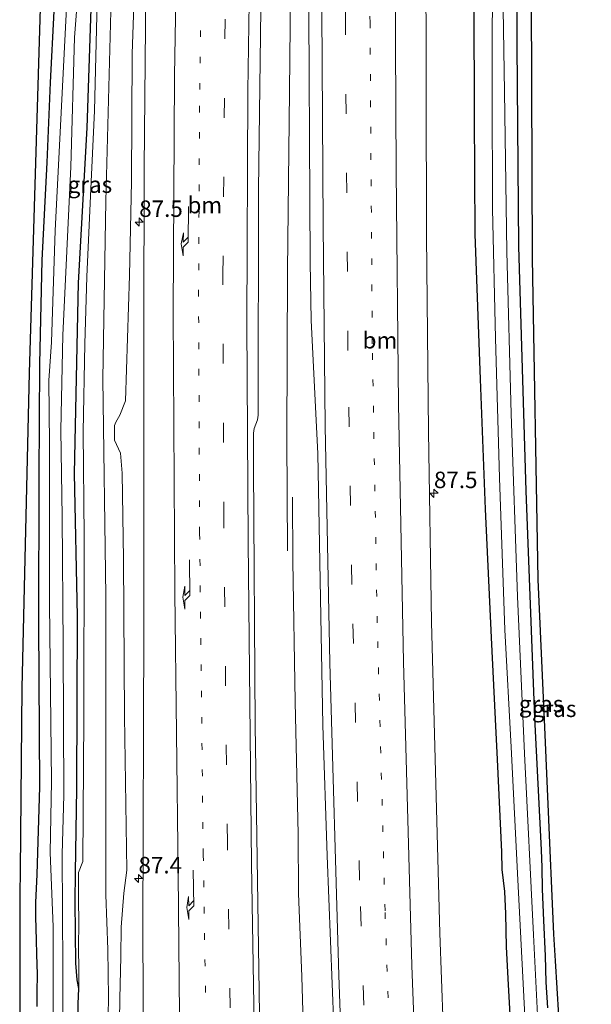
# Model space of a CAD drawing. Units: metres. Extents: x 159992 to 169731, y 506250 to 512502.
# Drawn here: x 164675 to 164762, y 507425 to 507574 of the extents above; entities that cross this region are included whole.
import ezdxf
from ezdxf.enums import TextEntityAlignment as Align

# ---------------------------------------------------------------- set-up
doc = ezdxf.new("R2010")
doc.units = ezdxf.units.M
doc.linetypes.add('VW-1-3_STREEP', pattern=[4, 1, -3])
doc.linetypes.add('VW-3-9_STREEP', pattern=[12, 3, -9])
doc.layers.get('0').update_dxf_attribs({"lineweight": 25})
for name, color, linetype, lineweight in [('B-ME-AM-KILOMETR-S-B1', 7, 'Continuous', 18), ('B-ME-BV-GELEIDECONSTRUCTIE-BARRIER-L-B1', 213, 'BV-STEPBARRIER', 18), ('B-ME-BV-GELEIDECONSTRUCTIE-GELEIDERAIL-L-B1', 213, 'BV-GELEIDERAIL', 18), ('B-ME-GW-KRUINLIJN-L-B1', 93, 'Continuous', 18), ('B-ME-GW-TEENLIJN-L-B1', 93, 'Continuous', 18), ('B-ME-IE-GRASLAND-GV-B6', 93, 'Continuous', 18), ('B-ME-OG-WATER-GV-B6', 153, 'Continuous', 18), ('B-ME-VH-VERH_SOORT-BITUMEN-GV-B6', 8, 'IE-TERREINAFSCHEIDING-NATUURLIJK-HOUTWAL', 18), ('B-ME-VW-MARKERING-13STREEP-045-L-B1', 255, 'VW-1-3_STREEP', 18), ('B-ME-VW-MARKERING-39STREEP-015-L-B1', 255, 'VW-3-9_STREEP', 18), ('B-ME-VW-MARKERING-PIJLRE750-S-B1', 7, 'Continuous', 18), ('B-ME-VW-MARKERING-STREEP-015-L-B1', 7, 'Continuous', 18)]:
    doc.layers.add(name, color=color, linetype=linetype, lineweight=lineweight)
doc.layers.add('B-ME-GW-INSTEEKWATERGANG-L-B1', color=10, linetype='Continuous')
doc.layers.add('B-ME-KG-KADASTRAAL-OPNAMEDTMGRENS-L-B1', color=10, linetype='Continuous')
doc.styles.add('NLCS-ISO', font='NLCS-ISO.TTF')
doc.linetypes.add('BV-GELEIDERAIL', pattern='A,10,-3,[108,NLCS.SHX,S=1,R=0,X=0,Y=0],-3', length=16)
doc.linetypes.add('BV-STEPBARRIER', pattern='A,1,-1,[16,NLCS.SHX,S=1,R=0,X=-1,Y=0],1', length=3)
doc.linetypes.add('IE-TERREINAFSCHEIDING-NATUURLIJK-HOUTWAL', pattern='A,7,-1.5,[67,NLCS.SHX,S=0.75,R=45,X=0,Y=0],-1.5,7,-1.5,[70,NLCS.SHX,S=0.75,R=0,X=0,Y=0],-1.5', length=20)

# ---------------------------------------------------------------- blocks, each defined once
blk = doc.blocks.new('hecto')
for p, q in [((0, 0.625), (-0.625, 0)), ((0, -0.625), (0, 0.625)), ((-0.625, 0), (0.625, 0)), ((0.625, 0), (0, -0.625))]:
    blk.add_line(p, q)
blk = doc.blocks.new('pijlr')
for p, q in [((0, 0, 0.1), (5.45, 0, 0.1)), ((5.45, -0.75, 0.1), (4.7, 0, 0.1)), ((6.2, -0.75, 0.1), (5.45, 0, 0.1)), ((4, -0.75, 0.1), (5.45, -0.75, 0.1)), ((5.7, -1.05, 0.1), (4, -0.75, 0.1)), ((7.5, -0.75, 0.1), (5.7, -1.05, 0.1)), ((7.5, -0.75, 0.1), (6.2, -0.75, 0.1))]:
    blk.add_line(p, q)

msp = doc.modelspace()

# ---------------------------------------------------------------- linework, layer by layer
at = {"layer": 'B-ME-BV-GELEIDECONSTRUCTIE-BARRIER-L-B1'}
msp.add_polyline3d([(164720.2216, 507733.6731, -2.9525), (164719.729, 507719.649, -2.9243), (164719.1305, 507703.1953, -2.6454), (164718.7151, 507697.1308, -2.4481), (164716.5565, 507678.8313, -2.4216), (164716.2459, 507674.3391, -2.4177), (164715.9965, 507661.6216, -2.3993), (164716.0346, 507652.4407, -2.3848), (164716.2178, 507639.8845, -2.3602), (164716.254, 507629.0143, -2.3475), (164716.8001, 507614.4827, -2.384), (164716.9316, 507603.4157, -2.4286), (164716.5188, 507563.5369, -2.437), (164716.2317, 507536.2677, -2.4449), (164716.1191, 507510.8127, -2.4489), (164716.2066, 507493.651, -2.6917)], dxfattribs=at)
at = {"layer": 'B-ME-BV-GELEIDECONSTRUCTIE-GELEIDERAIL-L-B1'}
msp.add_polyline3d([(164716.983, 507501.823, -3.3193), (164717.0038, 507492.064, -2.8719), (164717.3793, 507470.6839, -2.6884), (164717.8513, 507450.5632, -2.7214), (164717.9036, 507441.5466, -2.7312), (164718.4029, 507428.9276, -2.7311), (164719.4592, 507392.2232, -2.649), (164721.1911, 507345.0007, -2.7621), (164721.3629, 507341.0599, -2.7552)], dxfattribs=at)
at = {"layer": 'B-ME-GW-INSTEEKWATERGANG-L-B1'}
for points in [[(164755.7899, 507424.1315, -4.5537), (164755.5481, 507428.0467, -4.5199), (164755.4398, 507432.0334, -4.5225), (164755.1948, 507437.4094, -4.4913), (164755.011, 507442.1753, -4.4861), (164754.9481, 507445.4727, -4.4939), (164754.8413, 507448.1745, -4.4237), (164753.804, 507468.271, -4.376), (164752.498, 507502.799, -4.409), (164751.418, 507539.932, -4.436), (164751.129, 507570.599, -4.418), (164751.164, 507596.436, -4.553)], [(164678.1134, 507424.3459, -4.4195), (164678.1307, 507426.5503, -4.4123), (164678.2047, 507429.215, -4.4243), (164678.0734, 507432.2794, -4.4507), (164678.0274, 507434.4206, -4.4531), (164677.95, 507438.0053, -4.4315), (164677.9524, 507440.1428, -4.4507), (164678.1596, 507444.4342, -4.4612), (164678.535, 507457.767, -4.501), (164678.366, 507482.526, -4.501), (164678.454, 507504.857, -4.501), (164678.562, 507522.112, -4.501), (164678.917, 507537.854, -4.501), (164679.665, 507552.724, -4.501), (164680.155, 507564.909, -4.501), (164681.277, 507586.644, -4.501)], [(164684.3154, 507421.7582, -4.2371), (164684.3502, 507424.7461, -4.2827), (164684.4588, 507427.0571, -4.4339), (164684.2064, 507428.3895, -4.451), (164684.034, 507430.9578, -4.4484), (164683.9052, 507440.2659, -4.4926), (164683.9886, 507444.7186, -4.4722), (164684.151, 507457.489, -4.464), (164684.255, 507483.735, -4.464), (164683.79, 507505.433, -4.464), (164684.402, 507534.419, -4.464), (164685.73, 507557.99, -4.46), (164686.601, 507583.728, -4.46)], [(164750.0505, 507423.0657, -4.4155), (164749.7653, 507428.603, -4.3843), (164749.5072, 507433.424, -4.3687), (164749.3976, 507438.4151, -4.3245), (164749.2511, 507441.826, -4.3193), (164748.878, 507445.2002, -4.3609), (164748.8222, 507447.8809, -4.3805), (164748.128, 507461.923, -4.34), (164747.8263, 507468.0624, -4.3112), (164747.216, 507480.479, -4.253), (164746.337, 507499.983, -4.154), (164745.564, 507519.781, -4.1), (164744.759, 507541.823, -4.1), (164744.666, 507560.07, -4.054), (164744.622, 507576.557, -4.127)]]:
    msp.add_polyline3d(points, dxfattribs=at)
at = {"layer": 'B-ME-GW-KRUINLIJN-L-B1'}
for points in [[(164684.4588, 507427.0571, -4.4339), (164684.493, 507428.5157, -4.4291), (164684.4801, 507429.948, -4.2971), (164684.4383, 507433.2876, -4.2779), (164684.4648, 507437.2264, -4.2179), (164684.4252, 507440.5179, -4.2179), (164684.4264, 507444.7399, -4.2559), (164685.095, 507446.418, -4.144), (164685.256, 507468.242, -4.111), (164685.294, 507495.828, -4.034), (164685.141, 507511.772, -3.976), (164685.388, 507525.113, -3.915), (164685.71, 507535.323, -3.919), (164686.232, 507547.64, -3.911), (164686.862, 507560.598, -3.956), (164687.26, 507577.132, -4.087), (164687.99, 507588.865, -4.091), (164688.248, 507599.472, -4.062), (164688.348, 507610.921, -4.062), (164688.191, 507636.57, -4.226), (164688.529, 507671.642, -4.501)], [(164690.6121, 507418.8572, -3.5643), (164690.7309, 507425.4881, -3.5643), (164690.8582, 507431.9382, -3.5567), (164690.9357, 507436.3937, -3.5187), (164691.3418, 507441.57, -3.5111), (164691.7488, 507445.0971, -3.4883), (164691.416, 507468.49, -3.492), (164691.244, 507492.396, -3.48), (164691.068, 507505.481, -3.456), (164690.793, 507508.511, -3.57), (164689.896, 507510.47, -3.57), (164689.889, 507512.704, -3.57), (164690.08, 507513.203, -3.57), (164690.714, 507514.262, -3.57), (164691.566, 507516.489, -3.509), (164692.158, 507535.515, -3.509), (164692.504, 507549.838, -3.484), (164692.598, 507569.269, -3.492), (164693.46, 507594.334, -3.456)]]:
    msp.add_polyline3d(points, dxfattribs=at)
at = {"layer": 'B-ME-GW-TEENLIJN-L-B1'}
msp.add_polyline3d([(164688.5281, 507340.6044, -3.9096), (164688.5218, 507344.5694, -3.9188), (164688.3867, 507354.5374, -3.938), (164688.4813, 507365.482, -3.9748), (164688.6071, 507375.6198, -3.9334), (164688.7263, 507384.4186, -3.8966), (164688.8007, 507393.0172, -3.8922), (164689.0583, 507401.9038, -3.8834), (164688.8564, 507408.8152, -3.8922), (164688.8364, 507417.5012, -3.835), (164688.9827, 507425.6982, -3.7998), (164688.894, 507433.0233, -3.835), (164688.5726, 507441.3088, -3.8394), (164688.5562, 507444.9413, -3.8394), (164688.562, 507486.771, -3.861), (164688.101, 507519.836, -3.837), (164688.597, 507546.851, -3.968), (164689.409, 507577.734, -3.976)], dxfattribs=at)
at = {"layer": 'B-ME-IE-GRASLAND-GV-B6'}
for points in [[(164690.08, 507513.203, -3.57), (164690.714, 507514.262, -3.57), (164691.566, 507516.489, -3.509), (164692.158, 507535.515, -3.509), (164692.504, 507549.838, -3.484), (164692.598, 507569.269, -3.492), (164693.46, 507594.334, -3.456), (164694.221, 507618.307, -3.48), (164695.221, 507636.248, -3.513), (164696.351, 507656.077, -3.513), (164697.936, 507682.104, -3.513), (164699.067, 507714.54, -3.58), (164699.591, 507724.524, -3.582), (164700.283, 507744.922, -3.577), (164701.238, 507764.822, -3.679), (164702.453, 507792.429, -3.772), (164703.605, 507815.088, -3.772), (164704.979, 507835.271, -3.812), (164706.689, 507854.926, -3.816), (164708.74, 507880.464, -3.812), (164710.615, 507900.332, -3.808), (164712.287, 507923.286, -3.808), (164714.6, 507946.057, -3.788)], [(164719.4214, 507584.881, -3.2557), (164719.6646, 507537.536, -3.2478), (164719.7982, 507528.663, -3.2359), (164720.8229, 507508.4395, -3.2736), (164721.5996, 507467.122, -3.2431), (164722.2651, 507447.254, -3.228), (164724.0106, 507401.821, -3.1891), (164725.5397, 507365.561, -3.172), (164726.8282, 507341.1439, -3.0517), (164713.642, 507340.9592, -3.0061), (164712.814, 507375.479, -3.1219), (164711.9896, 507419.811, -3.1322), (164711.2902, 507467.116, -3.1468), (164711.0142, 507506.478, -3.175), (164711.0488, 507511.546, -3.198), (164711.133, 507512.257, -3.2), (164711.66, 507513.568, -3.225), (164711.7565, 507514.27, -3.231), (164711.8, 507548.548, -3.186), (164712.4062, 507595.721, -3.173)], [(164751.164, 507596.436, -4.553), (164751.129, 507570.599, -4.418), (164751.418, 507539.932, -4.436), (164752.498, 507502.799, -4.409), (164753.804, 507468.271, -4.376), (164754.8413, 507448.1745, -4.4237), (164754.9481, 507445.4727, -4.4939), (164755.011, 507442.1753, -4.4861), (164755.1948, 507437.4094, -4.4913), (164755.4398, 507432.0334, -4.5225), (164755.5481, 507428.0467, -4.5199), (164755.7899, 507424.1315, -4.5537)], [(164755.7899, 507424.1315, -4.5537), (164755.5481, 507428.0467, -4.5199), (164755.4398, 507432.0334, -4.5225), (164755.1948, 507437.4094, -4.4913), (164755.011, 507442.1753, -4.4861), (164754.9481, 507445.4727, -4.4939), (164754.8413, 507448.1745, -4.4237), (164753.804, 507468.271, -4.376), (164752.498, 507502.799, -4.409), (164751.418, 507539.932, -4.436), (164751.129, 507570.599, -4.418), (164751.164, 507596.436, -4.553)], [(164693.46, 507594.334, -3.456), (164692.598, 507569.269, -3.492), (164692.504, 507549.838, -3.484), (164692.158, 507535.515, -3.509), (164691.566, 507516.489, -3.509), (164690.714, 507514.262, -3.57), (164690.08, 507513.203, -3.57), (164689.889, 507512.704, -3.57), (164689.896, 507510.47, -3.57), (164690.793, 507508.511, -3.57), (164691.068, 507505.481, -3.456), (164691.244, 507492.396, -3.48), (164691.416, 507468.49, -3.492), (164691.7488, 507445.0971, -3.4883), (164691.3418, 507441.57, -3.5111), (164690.9357, 507436.3937, -3.5187), (164690.8582, 507431.9382, -3.5567), (164690.7309, 507425.4881, -3.5643), (164690.6121, 507418.8572, -3.5643)], [(164678.1134, 507424.3459, -4.4195), (164678.1307, 507426.5503, -4.4123), (164678.2047, 507429.215, -4.4243), (164678.0734, 507432.2794, -4.4507), (164678.0274, 507434.4206, -4.4531), (164677.95, 507438.0053, -4.4315), (164677.9524, 507440.1428, -4.4507), (164678.1596, 507444.4342, -4.4612), (164678.535, 507457.767, -4.501), (164678.366, 507482.526, -4.501), (164678.454, 507504.857, -4.501), (164678.562, 507522.112, -4.501), (164678.917, 507537.854, -4.501), (164679.665, 507552.724, -4.501), (164680.155, 507564.909, -4.501), (164681.277, 507586.644, -4.501)], [(164681.277, 507586.644, -4.501), (164680.155, 507564.909, -4.501), (164679.665, 507552.724, -4.501), (164678.917, 507537.854, -4.501), (164678.562, 507522.112, -4.501), (164678.454, 507504.857, -4.501), (164678.366, 507482.526, -4.501), (164678.535, 507457.767, -4.501), (164678.1596, 507444.4342, -4.4612), (164677.9524, 507440.1428, -4.4507), (164677.95, 507438.0053, -4.4315), (164678.0274, 507434.4206, -4.4531), (164678.0734, 507432.2794, -4.4507), (164678.2047, 507429.215, -4.4243), (164678.1307, 507426.5503, -4.4123), (164678.1134, 507424.3459, -4.4195)], [(164740.6685, 507400.5041, -3.5728), (164739.3998, 507435.475, -3.6198), (164738.1267, 507482.823, -3.6679), (164737.6335, 507511.81, -3.6992), (164737.3568, 507541.5458, -3.7107), (164737.2688, 507586.6683, -3.6897)], [(164747.403, 507585.901, -5.729), (164747.339, 507563.615, -5.729), (164747.4, 507545.69, -5.729), (164747.868, 507525.987, -5.729), (164748.463, 507504.739, -5.729), (164749.242, 507481.647, -5.729), (164750.251, 507463.808, -5.729), (164751.266, 507443.606, -5.729), (164752.527, 507418.91, -5.729)], [(164684.4588, 507427.0571, -4.4339), (164684.2064, 507428.3895, -4.451), (164684.034, 507430.9578, -4.4484), (164683.9052, 507440.2659, -4.4926), (164683.9886, 507444.7186, -4.4722), (164684.151, 507457.489, -4.464), (164684.255, 507483.735, -4.464), (164683.79, 507505.433, -4.464), (164684.402, 507534.419, -4.464), (164685.73, 507557.99, -4.46), (164686.601, 507583.728, -4.46)], [(164686.601, 507583.728, -4.46), (164685.73, 507557.99, -4.46), (164684.402, 507534.419, -4.464), (164683.79, 507505.433, -4.464), (164684.255, 507483.735, -4.464), (164684.151, 507457.489, -4.464), (164683.9886, 507444.7186, -4.4722), (164683.9052, 507440.2659, -4.4926), (164684.034, 507430.9578, -4.4484), (164684.2064, 507428.3895, -4.451), (164684.4588, 507427.0571, -4.4339), (164684.3502, 507424.7461, -4.2827), (164684.3154, 507421.7582, -4.2371)], [(164675.478, 507420.737, -4.3878), (164675.4886, 507425.5913, -4.3834), (164675.5069, 507433.9404, -4.3714), (164675.5232, 507441.4099, -4.3896), (164675.531, 507444.961, -4.3782), (164675.816, 507472.809, -4.39), (164676.91, 507520.705, -4.431), (164678.725, 507581.296, -4.427)], [(164684.069, 507340.542, -4.3084), (164682.289, 507340.5164, -5.0824), (164681.774, 507340.509, -5.657), (164682.018, 507362.873, -5.657), (164681.992, 507377.731, -5.673), (164681.996, 507411.62, -5.678), (164682.046, 507430.092, -5.673), (164681.961, 507447.529, -5.673), (164682.188, 507456.496, -5.678), (164682.084, 507479.173, -5.678), (164681.915, 507498.843, -5.673), (164681.722, 507511.981, -5.673), (164682.019, 507526.449, -5.678), (164683.272, 507552.053, -5.673), (164683.794, 507571.722, -5.678), (164684.529, 507580.992, -5.678)], [(164694.6831, 507578.811, -3.5388), (164694.4157, 507551.88, -3.5244), (164694.3401, 507528.261, -3.5595), (164694.3479, 507482.086, -3.5648), (164694.2197, 507435.755, -3.549), (164694.4677, 507387.804, -3.5659)], [(164682.668, 507577.245, -5.727), (164681.6, 507556.314, -5.727), (164680.85, 507542.399, -5.723), (164680.321, 507525.412, -5.702), (164679.9, 507519.559, -5.698), (164680.016, 507509.926, -5.698), (164680.029, 507485.595, -5.698), (164680.308, 507458.551, -5.698), (164680.098, 507447.784, -5.698), (164680.5857, 507436.4605, -5.686), (164680.5785, 507421.5127, -5.686)], [(164684.3154, 507421.7582, -4.2371), (164684.3502, 507424.7461, -4.2827), (164684.4588, 507427.0571, -4.4339), (164684.493, 507428.5157, -4.4291), (164684.4801, 507429.948, -4.2971), (164684.4383, 507433.2876, -4.2779), (164684.4648, 507437.2264, -4.2179), (164684.4252, 507440.5179, -4.2179), (164684.4264, 507444.7399, -4.2559), (164685.095, 507446.418, -4.144), (164685.256, 507468.242, -4.111), (164685.294, 507495.828, -4.034), (164685.141, 507511.772, -3.976), (164685.388, 507525.113, -3.915), (164685.71, 507535.323, -3.919), (164686.232, 507547.64, -3.911), (164686.862, 507560.598, -3.956), (164687.26, 507577.132, -4.087)], [(164687.26, 507577.132, -4.087), (164686.862, 507560.598, -3.956), (164686.232, 507547.64, -3.911), (164685.71, 507535.323, -3.919), (164685.388, 507525.113, -3.915), (164685.141, 507511.772, -3.976), (164685.294, 507495.828, -4.034), (164685.256, 507468.242, -4.111), (164685.095, 507446.418, -4.144), (164684.4264, 507444.7399, -4.2559), (164684.4252, 507440.5179, -4.2179), (164684.4648, 507437.2264, -4.2179), (164684.4383, 507433.2876, -4.2779), (164684.4801, 507429.948, -4.2971), (164684.493, 507428.5157, -4.4291), (164684.4588, 507427.0571, -4.4339)], [(164689.9419, 507340.6244, -3.6726), (164688.5281, 507340.6044, -3.9096), (164688.5218, 507344.5694, -3.9188), (164688.3867, 507354.5374, -3.938), (164688.4813, 507365.482, -3.9748), (164688.6071, 507375.6198, -3.9334), (164688.7263, 507384.4186, -3.8966), (164688.8007, 507393.0172, -3.8922), (164689.0583, 507401.9038, -3.8834), (164688.8564, 507408.8152, -3.8922), (164688.8364, 507417.5012, -3.835), (164688.9827, 507425.6982, -3.7998), (164688.894, 507433.0233, -3.835), (164688.5726, 507441.3088, -3.8394), (164688.5562, 507444.9413, -3.8394), (164688.562, 507486.771, -3.861), (164688.101, 507519.836, -3.837), (164688.597, 507546.851, -3.968), (164689.409, 507577.734, -3.976)], [(164689.409, 507577.734, -3.976), (164688.597, 507546.851, -3.968), (164688.101, 507519.836, -3.837), (164688.562, 507486.771, -3.861), (164688.5562, 507444.9413, -3.8394), (164688.5726, 507441.3088, -3.8394), (164688.894, 507433.0233, -3.835), (164688.9827, 507425.6982, -3.7998), (164688.8364, 507417.5012, -3.835)], [(164753.319, 507577.794, -4.333), (164753.494, 507538.184, -4.341), (164754.343, 507489.272, -4.308), (164755.326, 507466.842, -4.292), (164756.1648, 507448.0584, -4.3725), (164756.4225, 507442.2882, -4.371), (164756.732, 507435.357, -4.3802), (164756.9742, 507431.3137, -4.3925), (164757.4749, 507422.9572, -4.4163), (164757.9208, 507415.515, -4.4147), (164758.302, 507409.152, -4.4206), (164758.946, 507398.4772, -4.4464), (164759.2673, 507393.1504, -4.4386), (164759.627, 507387.1881, -4.4486), (164760.052, 507380.143, -4.427), (164760.6324, 507370.6901, -4.4238), (164761.4155, 507357.9376, -4.4306), (164762.0259, 507347.9971, -4.3646), (164762.416, 507341.644, -4.427), (164760.568, 507341.618, -4.4542)], [(164749.3976, 507438.4151, -4.3245), (164749.2511, 507441.826, -4.3193), (164748.878, 507445.2002, -4.3609), (164748.8222, 507447.8809, -4.3805), (164748.128, 507461.923, -4.34), (164747.8263, 507468.0624, -4.3112), (164747.216, 507480.479, -4.253), (164746.337, 507499.983, -4.154), (164745.564, 507519.781, -4.1), (164744.759, 507541.823, -4.1), (164744.666, 507560.07, -4.054), (164744.622, 507576.557, -4.127)], [(164744.622, 507576.557, -4.127), (164744.666, 507560.07, -4.054), (164744.759, 507541.823, -4.1), (164745.564, 507519.781, -4.1), (164746.337, 507499.983, -4.154), (164747.216, 507480.479, -4.253), (164747.8263, 507468.0624, -4.3112), (164748.128, 507461.923, -4.34), (164748.8222, 507447.8809, -4.3805), (164748.878, 507445.2002, -4.3609), (164749.2511, 507441.826, -4.3193), (164749.3976, 507438.4151, -4.3245), (164749.5072, 507433.424, -4.3687), (164749.7653, 507428.603, -4.3843), (164750.0505, 507423.0657, -4.4155)], [(164755.067, 507406.858, -5.729), (164753.634, 507435.224, -5.729), (164752.237, 507462.82, -5.729), (164751.201, 507486.704, -5.729), (164750.235, 507514.464, -5.729), (164749.543, 507539.118, -5.729), (164749.236, 507563.533, -5.729), (164748.986, 507576.028, -5.6901)], [(164690.6121, 507418.8572, -3.5643), (164690.7309, 507425.4881, -3.5643), (164690.8582, 507431.9382, -3.5567), (164690.9357, 507436.3937, -3.5187), (164691.3418, 507441.57, -3.5111), (164691.7488, 507445.0971, -3.4883), (164691.416, 507468.49, -3.492), (164691.244, 507492.396, -3.48), (164691.068, 507505.481, -3.456), (164690.793, 507508.511, -3.57), (164689.896, 507510.47, -3.57), (164689.889, 507512.704, -3.57), (164690.08, 507513.203, -3.57)], [(164750.0505, 507423.0657, -4.4155), (164749.7653, 507428.603, -4.3843), (164749.5072, 507433.424, -4.3687), (164749.3976, 507438.4151, -4.3245)]]:
    msp.add_polyline3d(points, dxfattribs=at)
at = {"layer": 'B-ME-KG-KADASTRAAL-OPNAMEDTMGRENS-L-B1'}
for points in [[(164682.318, 507714.634, -4.403), (164681.648, 507692.453, -4.517), (164680.945, 507661.353, -4.46), (164678.725, 507581.296, -4.427), (164676.91, 507520.705, -4.431), (164675.816, 507472.809, -4.39), (164675.531, 507444.961, -4.3782), (164675.5232, 507441.4099, -4.3896), (164675.5069, 507433.9404, -4.3714), (164675.4886, 507425.5913, -4.3834), (164675.478, 507420.737, -4.3878), (164675.537, 507412.369, -4.3862), (164675.5853, 507407.8502, -4.4121), (164675.6606, 507400.8077, -4.3865), (164675.736, 507393.757, -4.3758), (164675.7649, 507389.8549, -4.3931), (164675.8339, 507380.5214, -4.3714), (164675.883, 507373.879, -4.3518), (164675.9439, 507366.8859, -4.3547), (164676.0726, 507352.1176, -4.3642), (164676.137, 507344.724, -4.3542), (164676.199, 507340.431, -4.2946)], [(164762.416, 507341.644, -4.427), (164762.0259, 507347.9971, -4.3646), (164761.4155, 507357.9376, -4.4306), (164760.6324, 507370.6901, -4.4238), (164760.052, 507380.143, -4.427), (164759.627, 507387.1881, -4.4486), (164759.2673, 507393.1504, -4.4386), (164758.946, 507398.4772, -4.4464), (164758.302, 507409.152, -4.4206), (164757.9208, 507415.515, -4.4147), (164757.4749, 507422.9572, -4.4163), (164756.9742, 507431.3137, -4.3925), (164756.732, 507435.357, -4.3802), (164756.4225, 507442.2882, -4.371), (164756.1648, 507448.0584, -4.3725), (164755.326, 507466.842, -4.292), (164754.343, 507489.272, -4.308), (164753.494, 507538.184, -4.341), (164753.319, 507577.794, -4.333)]]:
    msp.add_polyline3d(points, dxfattribs=at)
at = {"layer": 'B-ME-OG-WATER-GV-B6'}
for points in [[(164752.527, 507418.91, -5.729), (164751.266, 507443.606, -5.729), (164750.251, 507463.808, -5.729), (164749.242, 507481.647, -5.729), (164748.463, 507504.739, -5.729), (164747.868, 507525.987, -5.729), (164747.4, 507545.69, -5.729), (164747.339, 507563.615, -5.729), (164747.403, 507585.901, -5.729)], [(164684.529, 507580.992, -5.678), (164683.794, 507571.722, -5.678), (164683.272, 507552.053, -5.673), (164682.019, 507526.449, -5.678), (164681.722, 507511.981, -5.673), (164681.915, 507498.843, -5.673), (164682.084, 507479.173, -5.678), (164682.188, 507456.496, -5.678), (164681.961, 507447.529, -5.673), (164682.046, 507430.092, -5.673), (164681.996, 507411.62, -5.678)], [(164680.5785, 507421.5127, -5.686), (164680.5857, 507436.4605, -5.686), (164680.098, 507447.784, -5.698), (164680.308, 507458.551, -5.698), (164680.029, 507485.595, -5.698), (164680.016, 507509.926, -5.698), (164679.9, 507519.559, -5.698), (164680.321, 507525.412, -5.702), (164680.85, 507542.399, -5.723), (164681.6, 507556.314, -5.727), (164682.668, 507577.245, -5.727)], [(164748.986, 507576.028, -5.6901), (164749.236, 507563.533, -5.729), (164749.543, 507539.118, -5.729), (164750.235, 507514.464, -5.729), (164751.201, 507486.704, -5.729), (164752.237, 507462.82, -5.729), (164753.634, 507435.224, -5.729), (164755.067, 507406.858, -5.729)]]:
    msp.add_polyline3d(points, dxfattribs=at)
at = {"layer": 'B-ME-VH-VERH_SOORT-BITUMEN-GV-B6'}
for points in [[(164712.4062, 507595.721, -3.173), (164711.8, 507548.548, -3.186), (164711.7565, 507514.27, -3.231), (164711.66, 507513.568, -3.225), (164711.133, 507512.257, -3.2), (164711.0488, 507511.546, -3.198), (164711.0142, 507506.478, -3.175), (164711.2902, 507467.116, -3.1468), (164711.9896, 507419.811, -3.1322), (164712.814, 507375.479, -3.1219), (164713.642, 507340.9592, -3.0061), (164694.3676, 507340.6861, -3.5613), (164694.3427, 507347.4694, -3.5658), (164694.4677, 507387.804, -3.5659), (164694.2197, 507435.755, -3.549), (164694.3479, 507482.086, -3.5648), (164694.3401, 507528.261, -3.5595), (164694.4157, 507551.88, -3.5244), (164694.6831, 507578.811, -3.5388)], [(164737.2688, 507586.6683, -3.6897), (164737.3568, 507541.5458, -3.7107), (164737.6335, 507511.81, -3.6992), (164738.1267, 507482.823, -3.6679), (164739.3998, 507435.475, -3.6198), (164740.6685, 507400.5041, -3.5728), (164742.7007, 507356.4476, -3.5392), (164743.5427, 507341.3778, -3.3747), (164726.8282, 507341.1439, -3.0517), (164725.5397, 507365.561, -3.172), (164724.0106, 507401.821, -3.1891), (164722.2651, 507447.254, -3.228), (164721.5996, 507467.122, -3.2431), (164720.8229, 507508.4395, -3.2736), (164719.7982, 507528.663, -3.2359), (164719.6646, 507537.536, -3.2478), (164719.4214, 507584.881, -3.2557)]]:
    msp.add_polyline3d(points, dxfattribs=at)
at = {"layer": 'B-ME-VW-MARKERING-13STREEP-045-L-B1'}
for points in [[(164734.2497, 507355.9995, -3.2807), (164732.4737, 507397.6842, -3.3167), (164731.0442, 507438.8986, -3.3632), (164729.8572, 507482.7102, -3.397), (164729.1075, 507525.1358, -3.4211), (164728.757, 507573.9504, -3.445), (164728.6858, 507622.7702, -3.3979), (164728.9583, 507656.7849, -3.3954), (164729.3093, 507677.1339, -3.3998)], [(164704.1998, 507398.4985, -3.2643), (164703.3957, 507447.3772, -3.2741), (164702.8462, 507496.3187, -3.3161), (164702.6803, 507532.346, -3.298), (164702.8551, 507563.8072, -3.2862), (164703.5413, 507608.2066, -3.2284), (164704.697, 507657.1837, -3.3085), (164704.8623, 507666.1841, -3.3351)]]:
    msp.add_polyline3d(points, dxfattribs=at)
at = {"layer": 'B-ME-VW-MARKERING-39STREEP-015-L-B1'}
for points in [[(164731.2495, 507341.2058, -3.1372), (164730.5827, 507354.4091, -3.1944), (164728.6291, 507400.5677, -3.2348), (164727.1785, 507443.5431, -3.2821), (164726.01, 507488.5277, -3.3194), (164725.4067, 507524.1224, -3.3227), (164725.0294, 507573.1209, -3.3461), (164724.9698, 507621.5207, -3.2964), (164725.2687, 507658.3193, -3.2972), (164725.8591, 507688.1132, -3.3076), (164727.1059, 507726.0925, -3.3305), (164728.7676, 507764.6566, -3.3569), (164731.0707, 507807.9952, -3.3295), (164733.651, 507848.1122, -3.3396), (164736.4711, 507886.4083, -3.3568), (164739.8618, 507926.8663, -3.3845), (164743.372, 507964.5028, -3.3791)], [(164709.168, 507340.8958, -3.1518), (164708.8779, 507351.1395, -3.1686), (164707.8519, 507400.1286, -3.1867), (164707.0668, 507449.1223, -3.1889), (164706.5208, 507498.1192, -3.2249), (164706.3756, 507535.5187, -3.2063), (164706.7811, 507581.1167, -3.1858), (164707.6269, 507624.5083, -3.1036), (164708.7887, 507673.4945, -3.2639), (164709.953, 507711.6766, -3.3154), (164711.5132, 507750.8453, -3.3944), (164713.4629, 507789.9966, -3.4823), (164716.1869, 507835.3147, -3.5227), (164719.3555, 507879.4008, -3.6024), (164722.7638, 507920.8608, -3.5694), (164726.2022, 507958.1022, -3.5605)]]:
    msp.add_polyline3d(points, dxfattribs=at)
at = {"layer": 'B-ME-VW-MARKERING-STREEP-015-L-B1'}
for points in [[(164727.6025, 507341.1548, -3.0667), (164727.4167, 507344.7057, -3.0777), (164725.4584, 507389.4624, -3.1407), (164724.0188, 507429.0359, -3.1908), (164722.6685, 507476.6163, -3.2165), (164721.9617, 507512.6089, -3.2427), (164721.6133, 507543.2065, -3.2372), (164721.3443, 507592.2052, -3.2414), (164721.3923, 507632.4049, -3.1897), (164721.8101, 507668.6022, -3.2068), (164722.5397, 507698.3928, -3.2115), (164723.8348, 507734.7693, -3.2511), (164725.5574, 507772.93, -3.2641), (164727.7058, 507812.0708, -3.2434), (164730.2487, 507851.3883, -3.2472), (164733.7852, 507898.4551, -3.2857), (164736.8722, 507934.1214, -3.3026), (164740.5492, 507972.7466, -3.2859)], [(164712.7962, 507340.9472, -3.0304), (164712.603, 507348.0493, -3.078), (164711.5261, 507397.0366, -3.1026), (164710.7328, 507446.0292, -3.1017), (164710.2049, 507495.0257, -3.128), (164710.0093, 507528.2245, -3.1417), (164710.1767, 507563.6228, -3.1248), (164710.7721, 507603.8179, -3.0696), (164711.8981, 507652.8042, -3.114), (164712.9418, 507692.1897, -3.2184), (164714.1751, 507727.9677, -3.2436), (164715.7478, 507763.9325, -3.3259), (164717.9019, 507804.4747, -3.3911), (164720.4439, 507844.5938, -3.436), (164723.137, 507881.2946, -3.497), (164725.9897, 507915.977, -3.4817), (164729.2743, 507952.4289, -3.4597)], [(164745.23, 507946.197, -3.4901), (164741.5797, 507904.9586, -3.4754), (164738.5596, 507866.4773, -3.452), (164736.0526, 507829.9636, -3.4407), (164733.9245, 507794.4276, -3.4284), (164732.1315, 507759.4738, -3.4489), (164730.7616, 507727.5035, -3.4227), (164729.9223, 507702.5183, -3.3967), (164729.9756, 507687.719, -3.409), (164730.7127, 507653.9274, -3.4481), (164731.9255, 507616.5476, -3.4679), (164732.4586, 507600.3569, -3.513), (164732.741, 507551.3583, -3.5288), (164733.0852, 507515.9605, -3.5131), (164733.844, 507476.7684, -3.4816), (164735.1447, 507430.5872, -3.4554), (164736.8198, 507385.0183, -3.4029), (164738.1757, 507355.0496, -3.3727), (164739.2179, 507341.3173, -3.2912)], [(164698.3524, 507340.7426, -3.4465), (164699.3211, 507370.3074, -3.3851), (164699.7674, 507395.103, -3.3751), (164699.8123, 507417.7026, -3.3616), (164699.6035, 507444.5016, -3.3602), (164699.0854, 507487.2982, -3.3944), (164698.8362, 507529.8972, -3.3912), (164699.0279, 507565.8963, -3.3739), (164699.2935, 507580.6933, -3.3571), (164701.1555, 507615.2426, -3.2754), (164704.1226, 507664.1523, -3.3422), (164705.1426, 507681.5217, -3.3814), (164706.4992, 507722.2987, -3.4377), (164706.7854, 507730.084, -3.4613)]]:
    msp.add_polyline3d(points, dxfattribs=at)

# ---------------------------------------------------------------- block references
at = {"layer": 'B-ME-AM-KILOMETR-S-B1', "rotation": 90}
for p in [(164693.6574, 507543.6585, -3.5684), (164738.4825, 507502.4077, -3.696), (164693.5457, 507443.8128, -3.544)]:
    msp.add_blockref('hecto', p, dxfattribs=at)
at = {"layer": 'B-ME-VW-MARKERING-PIJLRE750-S-B1'}
for p, rotation in [((164701.147, 507546.037, -3.3198), 269.6), ((164701.328, 507492.297, -3.3467), 270.3), ((164701.871, 507445.097, -3.3103), 270.8000000000001)]:
    msp.add_blockref('pijlr', p, dxfattribs=dict(at, rotation=rotation))

# ---------------------------------------------------------------- texts
at = {"layer": 'B-ME-AM-KILOMETR-S-B1', "ltscale": 0.2, "style": 'NLCS-ISO'}
for s, p in [('87.5', (164693.6574, 507543.6585, -3.5684)), ('87.5', (164738.4825, 507502.4077, -3.696)), ('87.4', (164693.5457, 507443.8128, -3.544))]:
    msp.add_text(s, height=2.5, dxfattribs=at).set_placement(p, align=Align.BOTTOM_LEFT)
at = {"layer": 'B-ME-IE-GRASLAND-GV-B6', "ltscale": 0.2, "style": 'NLCS-ISO'}
for p in [(164686.1595, 507549.3496), (164754.777, 507470.364), (164756.7725, 507469.6285)]:
    msp.add_text('gras', height=2.5, dxfattribs=at).set_placement(p, align=Align.MIDDLE_CENTER)
at = {"layer": 'B-ME-VW-MARKERING-13STREEP-045-L-B1', "ltscale": 0.2, "style": 'NLCS-ISO'}
for p in [(164703.6347, 507546.2402), (164730.2714, 507525.6742)]:
    msp.add_text('bm', height=2.5, dxfattribs=at).set_placement(p, align=Align.MIDDLE_CENTER)

doc.saveas('drawing.dxf')
